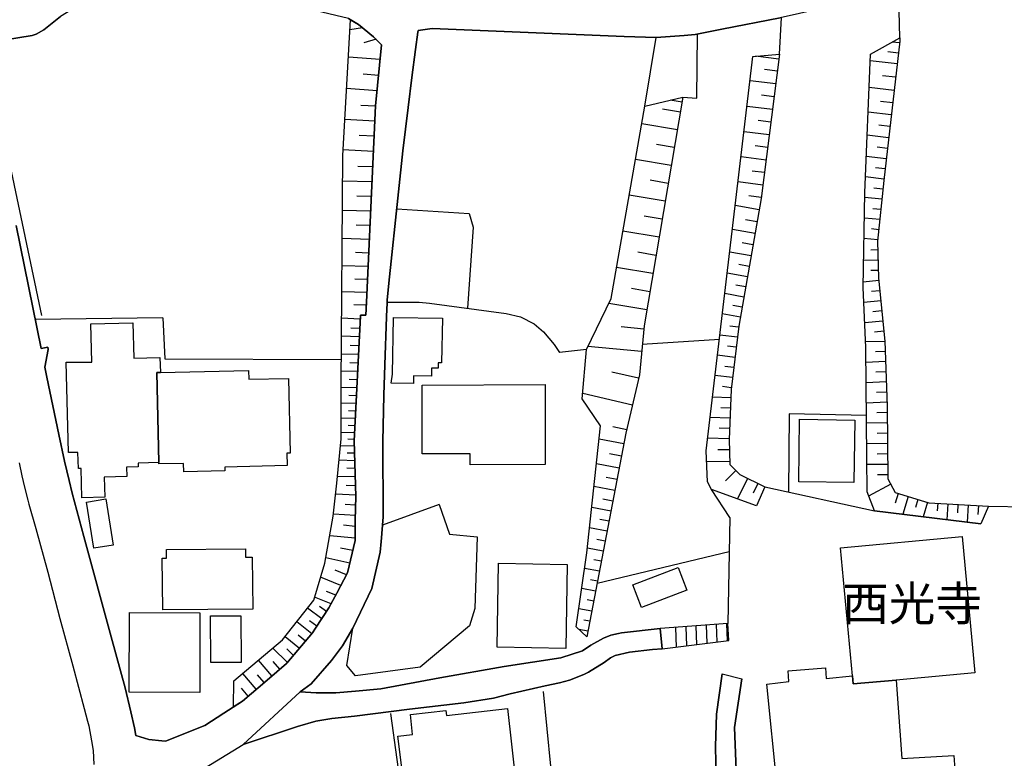
# Model space of a CAD drawing. Extents: x -10 to 410, y -24 to 273.
# Drawn here: x 292 to 353, y 15 to 60 of the extents above; entities that cross this region are included whole.
import ezdxf

# ---------------------------------------------------------------- set-up
doc = ezdxf.new("R2010")
doc.units = 0
for name, color, linetype in [('01_CYUKI_PNT', 2, 'Continuous'), ('05_DM_LINE', 7, 'Continuous'), ('06_HOUSE_POLY', 160, 'Continuous'), ('08_ROAD_LINE', 3, 'Continuous'), ('09_ROAD_POLY', 5, 'Continuous'), ('12_KASEN_LINE', 4, 'Continuous')]:
    doc.layers.add(name, color=color, linetype=linetype)
doc.styles.add('STD', font='txt')

msp = doc.modelspace()

# ---------------------------------------------------------------- linework, layer by layer
at = {"layer": '05_DM_LINE', "color": 253}
for p, q in [((346.158371, 59.344181), (346.108417, 61.86358)), ((338.778288, 58.34028), (338.893698, 60.590272)), ((313.16917, 59.969122), (312.408149, 59.844065)), ((314.00874, 59.262188), (313.249097, 59.051004)), ((330.509025, 55.160457), (331.209068, 59.379321)), ((346.148381, 59.035501), (345.693283, 59.086144)), ((314.263677, 58.019887), (312.308586, 58.16837)), ((338.738325, 58.0316), (337.298964, 58.215224)), ((346.079134, 58.41435), (345.419054, 58.488764)), ((345.999208, 57.75048), (344.339016, 57.945817)), ((314.168937, 57.043202), (313.209134, 57.121406)), ((338.648408, 57.308819), (337.858447, 57.410449)), ((345.903434, 56.926069), (345.103483, 57.015986)), ((314.073164, 56.090289), (312.198343, 56.238772)), ((338.548844, 56.519892), (336.973747, 56.719019)), ((345.813517, 56.125429), (344.27356, 56.301128)), ((338.448248, 55.730965), (337.664144, 55.828461)), ((313.983591, 55.156668), (313.063406, 55.203521)), ((332.794157, 55.406437), (332.063452, 55.531494)), ((338.348684, 54.945483), (336.783233, 55.144954)), ((345.7236, 55.355794), (344.983594, 55.441577)), ((332.688737, 54.789421), (331.598709, 54.976834)), ((345.638851, 54.613721), (344.213959, 54.781497)), ((313.93846, 54.23476), (312.088789, 54.328467)), ((332.50408, 53.699392), (330.318511, 54.074563)), ((338.249121, 54.16448), (337.468807, 54.266111)), ((345.553757, 53.906443), (344.868183, 53.984646)), ((313.898497, 53.304929), (312.963843, 53.355916)), ((338.148524, 53.386922), (336.598576, 53.586393)), ((345.473831, 53.219146), (344.158149, 53.371419)), ((332.313566, 52.609709), (331.218715, 52.793332)), ((338.048961, 52.609709), (337.278293, 52.711339)), ((345.398383, 52.559066), (344.763797, 52.636925)), ((313.853711, 52.375442), (311.978545, 52.476728)), ((337.948364, 51.840074), (336.414263, 52.035411)), ((345.329137, 51.926202), (344.103716, 52.066762)), ((313.80858, 51.433898), (312.883917, 51.461114)), ((332.128909, 51.515891), (329.933694, 51.891062)), ((337.848801, 51.074574), (337.088813, 51.168281)), ((345.183754, 50.6839), (344.053762, 50.816881)), ((345.254034, 51.305051), (344.669057, 51.371541)), ((313.768617, 50.51199), (311.948229, 50.558843)), ((331.943563, 50.414494), (330.843888, 50.605697)), ((337.754061, 50.309074), (336.228573, 50.504411)), ((313.723831, 49.601796), (312.833963, 49.625222)), ((331.754083, 49.316886), (329.548877, 49.691713)), ((337.653464, 49.543229), (336.898644, 49.644859)), ((345.118297, 50.05896), (344.573283, 50.113737)), ((337.528407, 48.793232), (336.058729, 49.05127)), ((345.058697, 49.441599), (344.008976, 49.543229)), ((313.683523, 48.711239), (311.933759, 48.754302)), ((331.568392, 48.211355), (330.459071, 48.398768)), ((344.99324, 48.820793), (344.499213, 48.863512)), ((313.64356, 47.836184), (312.78332, 47.859611)), ((337.398527, 48.059082), (336.68367, 48.183794)), ((344.93364, 48.195508), (343.983483, 48.289559)), ((331.378912, 47.105824), (329.158203, 47.484785)), ((337.27347, 47.344225), (335.883719, 47.590205)), ((344.868183, 47.574702), (344.423766, 47.621555)), ((313.603597, 46.980767), (311.923768, 47.023831)), ((337.148413, 46.64866), (336.473863, 46.769927)), ((344.808583, 46.949417), (343.959022, 47.035544)), ((313.563634, 46.140853), (312.738189, 46.16428)), ((331.193566, 45.996503), (330.079077, 46.183917)), ((337.033347, 45.976866), (335.718698, 46.203554)), ((344.813406, 46.328611), (344.378979, 46.316897)), ((313.523671, 45.320576), (311.914122, 45.35985)), ((336.91897, 45.320576), (336.278526, 45.43013)), ((344.829253, 45.703326), (343.933529, 45.679899)), ((331.004085, 44.879259), (328.768563, 45.262009)), ((336.803904, 44.680132), (335.563669, 44.894762)), ((344.843723, 45.078385), (344.383803, 45.066672)), ((313.488531, 44.512012), (312.698226, 44.535438)), ((336.698484, 44.058982), (336.093869, 44.164402)), ((344.868183, 44.453445), (343.908379, 44.359738)), ((313.45408, 43.718951), (311.898619, 43.765804)), ((330.813572, 43.765804), (329.693571, 43.953562)), ((336.58893, 43.441621), (335.414152, 43.648671)), ((344.93364, 43.828505), (344.423766, 43.781651)), ((313.414117, 42.945527), (312.65344, 42.968953)), ((330.624091, 42.64477), (328.289006, 43.039233)), ((336.478687, 42.824604), (335.908179, 42.926234)), ((344.99324, 43.211144), (343.943519, 43.105724)), ((336.373956, 42.211377), (335.263601, 42.406714)), ((345.053874, 42.590337), (344.513683, 42.53556)), ((313.03929, 42.08632), (311.888628, 42.136963)), ((345.118297, 41.965053), (344.003809, 41.855843)), ((313.008974, 41.500309), (312.463959, 41.535449)), ((330.438401, 41.476883), (329.048994, 41.605729)), ((336.193433, 40.976999), (335.113395, 41.105846)), ((336.268536, 41.594016), (335.728689, 41.660506)), ((345.178931, 41.344246), (344.608423, 41.285335)), ((312.98348, 41.000426), (311.878982, 41.035566)), ((330.348828, 40.539472), (335.084112, 40.863656)), ((345.238531, 40.718962), (344.058586, 40.680032)), ((312.933526, 39.910398), (311.874159, 39.941748)), ((312.95902, 40.449555), (312.419173, 40.465058)), ((326.933705, 40.215289), (325.273513, 40.043378)), ((330.308521, 40.090232), (327.018799, 40.394778)), ((336.113506, 40.355849), (335.579172, 40.418205)), ((345.26368, 40.094021), (344.669057, 40.074729)), ((312.908377, 39.379164), (312.388856, 39.395011)), ((336.039092, 39.734698), (334.963878, 39.863544)), ((345.283317, 39.477005), (344.084079, 39.430151)), ((312.883917, 38.863778), (311.863479, 38.890994)), ((330.124208, 38.449677), (328.483653, 38.824504)), ((335.963989, 39.113547), (335.428966, 39.180037)), ((345.308811, 38.852064), (344.69834, 38.824504)), ((312.858423, 38.355971), (312.358539, 38.371474)), ((335.888886, 38.49653), (334.813672, 38.625377)), ((345.329137, 38.22678), (344.098893, 38.179926)), ((312.833963, 37.859877), (311.858312, 37.879169)), ((329.749037, 36.808778), (326.693582, 37.511922)), ((335.813439, 37.87538), (335.278415, 37.94187)), ((345.353597, 37.601839), (344.728657, 37.574623)), ((312.78332, 36.894906), (311.858312, 36.918332)), ((312.808813, 37.371362), (312.334079, 37.38721)), ((335.778299, 37.250439), (334.653475, 37.289369)), ((345.374268, 36.976899), (344.113363, 36.930046)), ((312.763683, 36.433952), (312.313409, 36.445665)), ((335.759006, 36.625499), (335.169206, 36.644792)), ((345.388737, 36.344035), (344.75415, 36.336111)), ((312.743357, 35.984711), (311.858312, 36.004348)), ((335.738336, 36.000214), (334.508781, 36.039488)), ((345.39356, 35.711171), (344.124042, 35.695668)), ((312.698226, 35.109657), (311.858312, 35.129294)), ((312.718896, 35.539261), (312.289293, 35.550974)), ((329.398671, 35.281567), (328.548766, 35.476904)), ((335.713875, 35.375274), (335.073432, 35.394911)), ((345.398383, 35.074517), (344.763797, 35.070728)), ((312.678933, 34.691767), (312.268623, 34.718983)), ((329.22366, 34.42994), (327.698172, 34.718983)), ((335.693549, 34.734831), (334.358575, 34.781684)), ((312.683757, 34.281456), (311.818349, 34.309017)), ((312.693403, 33.851853), (312.238306, 33.863566)), ((335.704229, 34.066827), (334.988338, 34.050979)), ((345.403551, 34.441653), (344.138856, 34.42615)), ((312.704083, 33.390899), (311.738422, 33.426039)), ((329.07931, 33.66444), (328.348606, 33.804999)), ((335.718698, 33.351969), (334.294151, 33.320619)), ((345.414231, 33.804999), (344.778266, 33.80121)), ((312.718896, 32.910653), (312.204199, 32.926156)), ((328.938406, 32.929945), (327.533152, 33.199696)), ((336.089046, 32.789385), (335.458938, 32.164445)), ((345.419054, 33.168346), (344.148503, 33.160422)), ((312.728543, 32.394922), (311.648505, 32.433851)), ((328.803703, 32.230935), (328.133976, 32.359782)), ((336.818373, 32.305005), (336.204112, 31.043411)), ((345.419054, 32.535482), (344.783434, 32.531692)), ((312.743357, 31.855764), (312.169059, 31.879191)), ((328.673823, 31.558797), (327.383979, 31.805122)), ((335.728689, 29.910664), (334.598698, 31.625288)), ((337.448481, 31.996324), (337.158404, 31.398945)), ((337.87395, 31.785484), (344.598777, 30.308917)), ((345.608534, 31.945681), (344.249099, 31.219111)), ((312.75886, 31.281467), (311.533439, 31.336244)), ((328.548766, 30.914564), (327.933816, 31.031698)), ((346.068454, 31.379308), (345.883797, 30.781584)), ((346.668934, 31.199474), (346.338894, 30.101866)), ((347.268726, 31.019984), (347.118175, 30.519756)), ((347.863349, 30.84015), (347.598766, 29.945803)), ((312.749213, 30.66824), (312.108426, 30.711304)), ((328.4337, 30.293414), (327.248931, 30.519756)), ((344.598777, 30.308917), (351.133778, 29.515856)), ((348.488289, 30.785373), (348.459006, 30.31684)), ((349.108407, 30.750233), (349.05363, 29.76597)), ((349.733347, 30.715093), (349.704064, 30.203497)), ((350.358632, 30.679953), (350.299032, 29.613696)), ((350.983572, 30.644813), (350.948432, 30.090153)), ((351.598866, 30.609673), (357.618137, 30.46119)), ((312.738189, 30.031586), (311.398391, 30.11358)), ((328.313466, 29.680187), (327.749159, 29.789396)), ((335.728689, 29.910664), (335.613279, 23.39082)), ((312.728543, 29.359793), (312.013685, 29.426283)), ((328.1984, 29.066615), (327.113194, 29.273665)), ((312.728543, 28.640801), (311.164125, 28.781706)), ((328.079199, 28.453388), (327.563468, 28.551229)), ((312.579026, 27.871512), (311.818349, 28.031708)), ((327.958965, 27.840161), (326.978491, 28.031708)), ((327.584139, 25.871289), (335.688726, 27.824658)), ((312.398503, 27.11359), (310.919179, 27.426061)), ((327.843899, 27.226934), (327.368132, 27.316851)), ((312.193519, 26.390809), (311.504156, 26.66814)), ((327.723665, 26.609573), (326.808648, 26.785617)), ((311.848665, 25.730729), (310.603608, 26.234747)), ((327.608599, 26.00048), (327.164182, 26.086263)), ((327.488365, 25.386909), (326.633982, 25.55124)), ((311.254042, 24.601771), (310.238428, 25.015872)), ((311.533439, 25.137139), (310.973611, 25.363482)), ((327.368132, 24.769892), (326.959199, 24.851885)), ((310.683534, 23.691577), (309.79401, 24.336155)), ((310.973611, 24.129104), (310.544008, 24.441919)), ((327.254099, 24.156665), (326.458971, 24.308938)), ((327.133865, 23.543438), (326.753871, 23.613718)), ((310.058594, 22.76588), (309.1484, 23.504164)), ((310.378988, 23.234757), (309.919067, 23.566865)), ((327.018799, 22.929867), (326.478608, 23.031497)), ((335.613279, 23.39082), (331.443335, 23.090063)), ((331.563569, 21.840183), (331.443335, 23.090063)), ((332.393492, 23.156554), (332.438623, 21.949392)), ((333.018777, 23.199618), (333.063563, 22.03173)), ((333.643717, 23.246471), (333.683681, 22.109589)), ((334.263835, 23.289535), (334.308621, 22.191583)), ((334.888775, 23.336388), (334.928738, 22.269786)), ((335.513715, 23.379107), (335.553678, 22.35178)), ((335.673912, 22.363493), (335.613279, 23.39082)), ((309.303773, 21.875323), (308.428719, 22.59018)), ((309.678944, 22.31664), (309.22867, 22.680097)), ((308.563422, 21.000269), (307.678722, 21.890826)), ((308.938593, 21.445719), (308.528282, 21.855686)), ((331.563569, 21.840183), (335.673912, 22.363493)), ((307.613265, 20.179991), (306.794021, 21.144963)), ((308.093856, 20.590302), (307.683545, 21.070549)), ((306.648638, 19.359714), (305.823193, 20.328475)), ((307.133708, 19.770025), (306.723741, 20.254405)), ((306.164258, 18.945614), (305.749124, 19.429994))]:
    msp.add_line(p, q, dxfattribs=at)
for points in [[(312.443289, 60.461426), (312.928703, 60.168248), (313.853711, 59.410327), (314.348771, 58.926291), (313.983591, 55.180094), (313.423763, 43.125361), (313.3838, 42.336434), (313.048937, 42.336434), (313.048937, 42.269944), (312.673766, 34.621487), (312.75886, 31.203608), (312.733366, 29.746332), (312.728543, 28.500241), (312.258976, 26.515866), (311.598551, 25.262196), (311.118305, 24.352002), (310.299061, 23.109701), (310.108548, 22.820657), (308.528282, 20.961339), (308.513813, 20.949626), (307.318365, 19.929877), (305.808724, 18.641067), (305.258887, 18.285533)], [(305.258887, 18.285533), (305.283347, 19.875445), (308.273345, 22.391054), (310.188474, 24.840172), (310.858545, 27.101877), (311.383922, 29.980943), (311.608542, 32.023885), (311.858312, 34.734831), (311.858312, 38.059003), (311.958908, 52.137042), (312.443289, 60.461426)], [(332.843766, 55.715118), (333.709174, 55.636914), (333.749137, 59.590161)], [(351.598866, 30.609673), (351.133778, 29.515856), (344.598777, 30.308917), (344.153326, 31.476804), (344.143679, 33.578312), (344.079256, 40.352059), (343.903556, 44.023842), (344.013799, 49.836407), (344.358653, 58.34407), (346.158371, 59.344181)], [(346.158371, 59.344181), (346.158371, 59.140921), (345.173763, 50.601907), (344.798937, 46.859844), (344.858537, 44.594005), (345.238531, 40.726885), (345.383914, 36.746422), (345.4287, 32.289502), (345.883797, 31.434085), (347.948443, 30.816724), (351.598866, 30.609673)], [(337.87395, 31.785484), (337.358564, 30.625176), (334.598698, 31.625288), (334.353752, 32.105878), (334.263835, 34.000336), (337.148413, 58.199721), (338.778288, 58.34028)], [(338.778288, 58.34028), (337.648641, 49.480873), (336.273703, 41.660506), (335.798969, 37.765826), (335.693549, 34.699691), (335.723866, 33.164556), (336.333993, 32.539271), (337.87395, 31.785484)], [(326.948174, 22.586391), (326.298774, 23.199618), (326.943351, 27.734741), (327.789122, 35.539261), (326.664299, 37.191873), (326.933705, 40.215289), (328.4337, 43.340335), (330.509025, 55.160457), (332.843766, 55.715118)], [(332.843766, 55.715118), (330.459071, 41.676009), (330.17864, 38.668441), (329.348717, 35.078307), (326.948174, 22.586391)], [(315.283426, 48.855933), (319.723809, 48.570679), (319.978746, 47.730764), (319.629069, 42.75019)], [(314.688458, 43.125361), (316.658363, 43.125361), (317.293983, 43.070584), (321.99895, 42.430141), (322.883995, 42.218956), (323.723565, 41.785563), (324.28925, 41.309106), (324.93865, 40.531548), (325.273513, 40.043378)], [(300.9191, 42.1566), (293.083919, 42.059104), (293.44841, 40.281434), (293.853554, 40.359638), (293.88387, 40.227002), (293.674064, 39.129395), (293.798777, 38.523747), (294.533271, 35.004237), (294.878814, 33.371606), (295.158211, 32.176158), (295.353548, 31.394811), (296.073229, 28.750355), (296.283379, 27.976931)], [(300.9191, 42.1566), (301.033133, 39.640991), (311.868302, 39.613775)], [(344.118186, 36.164545), (339.374289, 36.262042), (339.323302, 31.469225)], [(292.103445, 33.262052), (292.263642, 32.461412), (292.423839, 31.773771), (292.63399, 30.968997), (292.698413, 30.730941), (293.113203, 29.230946), (293.858377, 26.55893), (294.603551, 23.711214), (295.398679, 20.793218), (296.083908, 18.183903), (296.303706, 17.406689), (296.383976, 17.109722), (296.544173, 16.203318), (296.643736, 15.605938), (296.6837, 14.75431)], [(317.874137, 30.695801), (314.408371, 29.445576), (314.368408, 28.930189), (314.368408, 28.914342), (314.323277, 28.426172), (314.2685, 27.781595), (313.743123, 25.555029), (312.573169, 23.11349), (311.943405, 22.020017), (311.263688, 21.121536), (310.018631, 19.703535), (309.35855, 19.199517)], [(317.874137, 30.695801), (318.508724, 28.875412), (320.223692, 28.726929), (320.073486, 24.328575), (319.738279, 23.25026), (316.72382, 20.715015), (312.738189, 20.195494), (312.218669, 20.828358), (312.573169, 23.11349)], [(335.263601, 20.320551), (334.903244, 17.840082), (334.853635, 15.843994), (334.888775, 13.88718), (335.528529, 7.363547), (335.728689, 4.820722)], [(336.468696, 20.004291), (336.003952, 17.016016), (336.143479, 13.88718), (336.478687, 11.016037), (337.228684, 11.070814), (337.83881, 4.496539)], [(324.263756, 19.234657), (324.933827, 12.355835), (325.07921, 10.500307), (326.293951, 1.066602), (326.698405, 0.262172), (326.983659, -0.085438)], [(314.903432, 17.879357), (315.673755, 12.234568), (316.383789, 11.390864), (317.228526, 6.566697), (318.469794, -0.352778)]]:
    msp.add_lwpolyline(points, dxfattribs=at)
at = {"layer": '06_HOUSE_POLY', "color": 255}
for points in [[(300.679666, 33.281689), (299.394645, 33.250339), (299.399468, 33.011938), (298.689434, 32.992646), (298.704248, 32.426272), (297.31932, 32.391132), (297.349637, 31.145041), (295.954028, 31.109557), (295.909242, 32.910653), (295.734576, 32.910653), (295.709082, 33.886993), (295.124105, 33.90284), (294.979411, 39.437731), (296.564499, 39.449444), (296.504899, 41.797276), (299.074251, 41.859633), (299.130062, 39.695768), (300.72962, 39.734698), (300.769583, 38.804867), (300.543929, 38.801077), (300.679666, 33.281689)], [(316.304896, 38.125494), (314.934782, 38.1565), (315.009885, 38.71116), (315.079131, 42.19174), (318.094968, 42.133173), (318.034334, 39.395011), (317.829351, 39.402591), (317.824183, 39.070483), (317.414217, 39.082541), (317.404226, 38.586447), (316.314543, 38.60574), (316.304896, 38.125494)], [(300.679666, 33.281689), (300.543929, 38.801077), (300.769583, 38.804867), (306.184584, 38.937847), (306.199398, 38.391111), (308.624056, 38.445543), (308.734299, 33.859776), (308.529316, 33.855642), (308.54413, 33.098066), (304.714906, 33.000225), (304.719729, 32.765959), (302.199297, 32.707392), (302.189651, 33.230702), (300.679666, 33.195562), (300.679666, 33.281689)], [(319.784098, 33.144919), (319.779275, 33.824637), (316.83992, 33.816713), (316.82924, 38.039366), (324.384679, 38.066583), (324.399493, 33.160422), (319.784098, 33.144919)], [(343.344762, 32.051101), (339.959956, 32.097955), (340.009909, 35.937858), (343.394716, 35.891005), (343.344762, 32.051101)], [(296.67991, 28.019995), (296.234459, 30.855653), (297.42474, 31.047201), (297.87398, 28.211198), (296.67991, 28.019995)], [(343.248988, 20.187915), (342.524485, 28.051001), (349.994141, 28.734852), (350.764808, 20.375328), (345.934785, 19.929877), (343.295152, 19.687687), (343.248988, 20.187915)], [(300.914277, 24.242448), (300.884993, 27.410558), (301.144754, 27.410558), (301.139586, 27.945581), (305.99407, 27.984855), (305.999238, 27.472914), (306.404381, 27.477048), (306.434698, 24.285512), (300.914277, 24.242448)], [(325.664187, 21.871533), (321.449457, 21.937679), (321.529384, 27.098088), (325.744113, 27.031597), (325.664187, 21.871533)], [(330.309554, 24.390932), (329.779354, 25.777582), (332.554723, 26.83626), (333.084234, 25.449609), (330.309554, 24.390932)], [(303.184595, 19.160588), (298.849631, 19.17609), (298.864445, 24.074672), (303.199409, 24.055035), (303.184595, 19.160588)], [(303.859489, 21.011982), (303.849843, 23.871411), (305.715017, 23.875201), (305.71984, 21.016116), (303.859489, 21.011982)], [(345.934785, 19.929877), (346.284117, 15.117424), (349.484611, 15.289334), (349.998964, 8.144895), (345.779411, 7.769724), (345.53412, 10.937834), (344.72969, 10.937834), (344.679736, 12.082294), (344.519539, 12.082294), (344.404473, 13.867543), (338.639795, 13.383162), (338.004864, 19.680108), (339.349829, 19.847884), (339.299875, 20.484882), (341.58983, 20.676085), (341.644607, 20.031508), (343.248988, 20.187915), (343.295152, 19.687687), (345.934785, 19.929877)], [(316.619089, 13.027629), (316.60462, 13.160609), (315.774352, 13.074482), (315.354395, 16.480648), (316.254942, 16.586412), (316.114383, 17.812866), (318.294095, 18.06298), (318.334058, 17.746376), (322.069575, 18.180113), (322.594952, 13.621563), (316.619089, 13.027629)]]:
    msp.add_lwpolyline(points, close=True, dxfattribs=at)
at = {"layer": '08_ROAD_LINE', "color": 253}
for p, q in [((331.563569, 21.840183), (331.443335, 23.090063)), ((335.263601, 20.320551), (336.468696, 20.004291))]:
    msp.add_line(p, q, dxfattribs=at)
for points in [[(302.653361, 62.480941), (299.499032, 62.285604), (297.67382, 61.96521), (295.483428, 61.176283), (294.643514, 60.668476), (293.618254, 59.840275), (293.138696, 59.570524)], [(312.728543, 28.500241), (312.733366, 29.746332), (312.75886, 31.203608), (312.673766, 34.621487), (313.048937, 42.269944), (313.048937, 42.336434), (313.3838, 42.336434), (313.423763, 43.125361), (313.983591, 55.180094), (314.348771, 58.926291), (313.853711, 59.410327), (312.928703, 60.168248), (312.313409, 60.539285), (310.334201, 61.016086), (307.153345, 61.93386), (304.124072, 62.37931)], [(369.323193, 59.14471), (369.12889, 61.176283), (368.723747, 61.539396), (368.039206, 61.769873), (365.383727, 62.340036), (363.454129, 62.45338), (359.028559, 62.480941), (354.978505, 62.480941), (351.108629, 62.273891), (347.733469, 62.0317), (344.99324, 61.750236), (343.169062, 61.504256), (341.1933, 61.105659), (338.823419, 60.574425), (335.228461, 59.875415), (333.598587, 59.558811)], [(333.598587, 59.558811), (332.92886, 59.484741), (331.209068, 59.379321), (329.233306, 59.434098), (317.45418, 59.914345), (316.583949, 59.793422), (316.568446, 59.695581), (316.42892, 58.641037), (316.2043, 56.914355), (315.983469, 55.078464), (315.653429, 52.406448), (315.393669, 49.898763), (314.789054, 44.281535), (314.698448, 43.250418), (314.688458, 43.055081), (314.648494, 42.273733), (314.643671, 42.230669), (314.548931, 39.273744), (314.488298, 37.410636), (314.423874, 34.56671), (314.443511, 29.941669), (314.368408, 28.930189), (314.368408, 28.914342), (314.323277, 28.426172), (314.2685, 27.781595)], [(293.138696, 59.570524), (292.903396, 59.488531), (290.478738, 59.10957)], [(291.913965, 47.836184), (293.44841, 40.281434), (293.853554, 40.359638), (293.88387, 40.227002), (293.674064, 39.129395), (293.798777, 38.523747), (294.533271, 35.004237), (294.878814, 33.371606), (295.158211, 32.176158), (295.353548, 31.394811), (296.073229, 28.750355), (297.738243, 22.578467), (298.598828, 19.445497), (298.959185, 17.988566), (299.178638, 17.004302), (299.258908, 16.516132), (300.053692, 16.289445), (300.858466, 16.199528)], [(292.103445, 33.262052), (292.263642, 32.461412), (292.423839, 31.773771), (292.63399, 30.968997), (292.698413, 30.730941), (293.113203, 29.230946), (293.858377, 26.55893), (294.603551, 23.711214), (295.398679, 20.793218), (296.083908, 18.183903), (296.303706, 17.406689), (296.383976, 17.109722), (296.544173, 16.203318), (296.643736, 15.605938), (296.6837, 14.75431)], [(300.858466, 16.199528), (301.079297, 16.176101), (303.488452, 17.141073), (304.669086, 17.906573), (305.808724, 18.641067), (307.318365, 19.929877), (308.513813, 20.949626), (308.528282, 20.961339), (310.108548, 22.820657), (310.299061, 23.109701), (311.118305, 24.352002), (311.598551, 25.262196), (312.258976, 26.515866), (312.728543, 28.500241)], [(314.2685, 27.781595), (313.743123, 25.555029), (312.573169, 23.11349), (311.943405, 22.020017), (311.263688, 21.121536), (310.018631, 19.703535), (309.35855, 19.199517)], [(331.443335, 23.090063), (329.073454, 22.820657), (328.89362, 22.781727), (328.414062, 22.683887), (327.973779, 22.496474), (327.193465, 22.078583), (326.683591, 21.730973), (325.358607, 21.293446), (321.874238, 20.754289), (317.923747, 20.066648), (314.298817, 19.398644), (312.743357, 19.24637), (311.544119, 19.137161), (310.329034, 19.140951), (309.35855, 19.199517)], [(305.858333, 15.969051), (309.178716, 17.086296), (310.308708, 17.406689), (311.289182, 17.5786), (312.678933, 17.71916), (316.058572, 18.13705), (319.403415, 18.539437), (321.20899, 18.824691), (322.249064, 19.07446), (324.38399, 19.574688), (325.263867, 19.765891), (325.888808, 19.918164), (326.753871, 20.266119), (327.058762, 20.418392), (328.008919, 21.016116), (328.393736, 21.285522), (328.643506, 21.414369), (328.678646, 21.429872), (329.563691, 21.648636), (330.983415, 21.801253), (331.563569, 21.840183)], [(335.418975, 1.305002), (335.688726, 1.613683), (335.893709, 2.484603), (335.834109, 3.500217), (335.528529, 7.363547), (334.888775, 13.88718), (334.853635, 15.843994), (334.903244, 17.840082), (335.263601, 20.320551)], [(338.353507, 1.480702), (338.079278, 1.855873), (337.228684, 11.070814), (336.478687, 11.016037), (336.143479, 13.88718), (336.003952, 17.016016), (336.468696, 20.004291)], [(300.903252, 12.930132), (301.733521, 13.453442), (304.213989, 14.976864), (305.858333, 15.969051)]]:
    msp.add_lwpolyline(points, dxfattribs=at)
at = {"layer": '09_ROAD_POLY', "color": 7}
for points in [[(290.478738, 59.10957), (292.903396, 59.488531), (293.138696, 59.570524), (293.618254, 59.840275), (294.643514, 60.668476)], [(312.313409, 60.539285), (312.928703, 60.168248), (313.853711, 59.410327), (314.348771, 58.926291), (313.983591, 55.180094), (313.423763, 43.125361), (313.3838, 42.336434), (313.048937, 42.336434), (313.048937, 42.269944), (312.673766, 34.621487), (312.75886, 31.203608), (312.733366, 29.746332), (312.728543, 28.500241), (312.258976, 26.515866), (311.598551, 25.262196), (311.118305, 24.352002), (310.299061, 23.109701), (310.108548, 22.820657), (308.528282, 20.961339), (308.513813, 20.949626), (307.318365, 19.929877), (305.808724, 18.641067), (304.669086, 17.906573), (303.488452, 17.141073), (301.079297, 16.176101), (300.858466, 16.199528), (300.053692, 16.289445), (299.258908, 16.516132), (299.178638, 17.004302), (298.959185, 17.988566), (298.598828, 19.445497), (297.738243, 22.578467), (296.073229, 28.750355), (295.353548, 31.394811), (295.158211, 32.176158), (294.878814, 33.371606), (294.533271, 35.004237), (293.798777, 38.523747), (293.674064, 39.129395), (293.88387, 40.227002), (293.853554, 40.359638), (293.44841, 40.281434), (291.913965, 47.836184)], [(304.213989, 14.976864), (305.857644, 15.969051), (309.35855, 19.199517), (310.018631, 19.703535), (311.263688, 21.121536), (311.943405, 22.020017), (312.573169, 23.11349), (313.743123, 25.555029), (314.2685, 27.781595), (314.323277, 28.426172), (314.368408, 28.914342), (314.368408, 28.930189), (314.443511, 29.941669), (314.423874, 34.56671), (314.488298, 37.410636), (314.548931, 39.273744), (314.643671, 42.230669), (314.648494, 42.273733), (314.688458, 43.055081), (314.698448, 43.250418), (314.789054, 44.281535), (315.393669, 49.898763), (315.653429, 52.406448), (315.983469, 55.078464), (316.2043, 56.914355), (316.42892, 58.641037), (316.568446, 59.695581), (316.583949, 59.793422), (317.45418, 59.914345), (329.233306, 59.434098), (331.209068, 59.379321), (332.92886, 59.484741), (333.598587, 59.558811), (335.228461, 59.875415), (338.823419, 60.574425)], [(292.103445, 33.262052), (292.263642, 32.461412), (292.423839, 31.773771), (292.63399, 30.968997), (292.698413, 30.730941), (293.113203, 29.230946), (293.858377, 26.55893), (294.603551, 23.711214), (295.398679, 20.793218), (296.083908, 18.183903), (296.303706, 17.406689), (296.383976, 17.109722), (296.544173, 16.203318), (296.643736, 15.605938), (296.6837, 14.75431)]]:
    msp.add_lwpolyline(points, dxfattribs=at)
for points in [[(331.563569, 21.840183), (330.983415, 21.801253), (329.563691, 21.648636), (328.678646, 21.429872), (328.643506, 21.414369), (328.393736, 21.285522), (328.008919, 21.016116), (327.058762, 20.418392), (326.753871, 20.266119), (325.888808, 19.918164), (325.263867, 19.765891), (324.38399, 19.574688), (322.249064, 19.07446), (321.20899, 18.824691), (319.403415, 18.539437), (316.058572, 18.13705), (312.678933, 17.71916), (311.289182, 17.5786), (310.308708, 17.406689), (309.178716, 17.086296), (305.858333, 15.969051), (305.857644, 15.969051), (309.35855, 19.199517), (310.329034, 19.140951), (311.544119, 19.137161), (312.743357, 19.24637), (314.298817, 19.398644), (317.923747, 20.066648), (321.874238, 20.754289), (325.358607, 21.293446), (326.683591, 21.730973), (327.193465, 22.078583), (327.973779, 22.496474), (328.414062, 22.683887), (328.89362, 22.781727), (329.073454, 22.820657), (331.443335, 23.090063), (331.563569, 21.840183)], [(335.263601, 20.320551), (336.468696, 20.004291), (336.003952, 17.016016), (336.143479, 13.88718), (336.478687, 11.016037), (337.228684, 11.070814), (338.078244, 1.855873), (335.418975, 1.305002), (335.688726, 1.613683), (335.893709, 2.484603), (335.834109, 3.500217), (335.528529, 7.363547), (334.888775, 13.88718), (334.853635, 15.843994), (334.903244, 17.840082), (335.263601, 20.320551)]]:
    msp.add_lwpolyline(points, close=True, dxfattribs=at)
at = {"layer": '12_KASEN_LINE', "color": 7}
msp.add_line((290.079107, 58.390923), (293.464947, 42.29716), dxfattribs=at)

# ---------------------------------------------------------------- texts
at = {"layer": '01_CYUKI_PNT', "color": 7, "insert": (342.617847, 25.672244), "char_height": 2.099868, "attachment_point": 1, "style": 'STD'}
msp.add_mtext('\\fMS Gothic|b0|i0|c128;\\H2.0999;\\C7;西光寺', dxfattribs=at)

doc.saveas('drawing.dxf')
